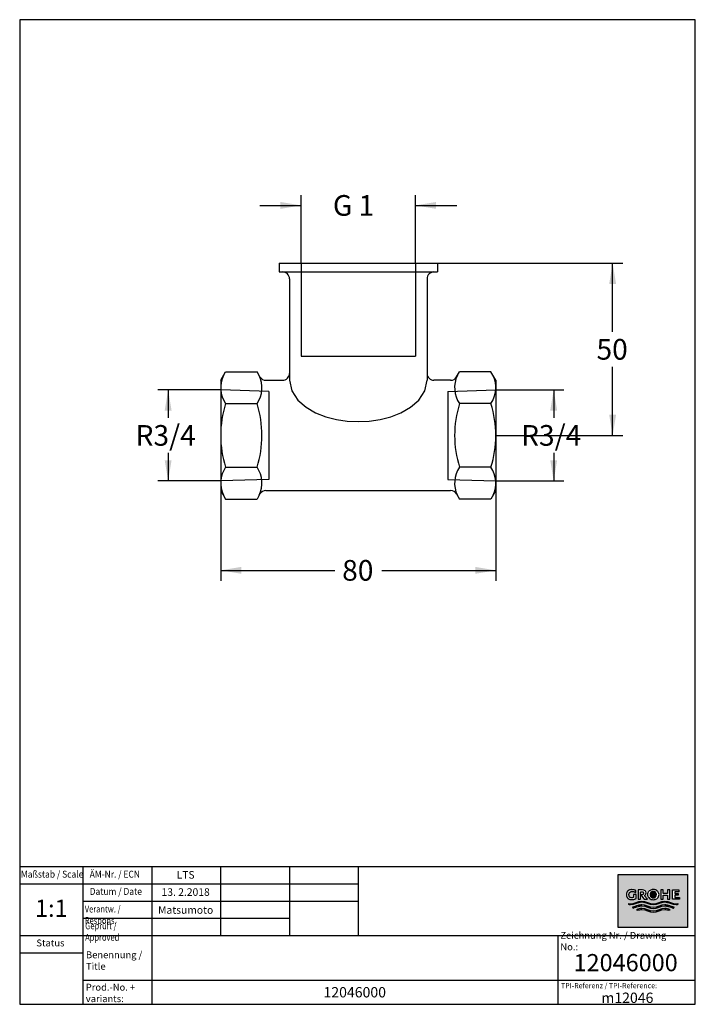
# Model space of a CAD drawing. Units: millimetres. Extents: x 7 to 203, y 5 to 291.
import ezdxf
from ezdxf.enums import TextEntityAlignment as Align
from ezdxf.lldxf.tags import DXFTag

# ---------------------------------------------------------------- set-up
doc = ezdxf.new("R2010")
doc.units = ezdxf.units.MM
for name, color, linetype in [('Default', 7, 'Continuous'), ('Layer1', 7, 'Continuous'), ('Layer3', 7, 'Continuous'), ('Standard', 7, 'Continuous')]:
    doc.layers.add(name, color=color, linetype=linetype)
doc.styles.add('SEACAD_Arial', font='arial.ttf')
tags = doc.linetypes.add('HIDDEN2', pattern=[4.7625, 3.175, -1.5875]).pattern_tags.tags
tags[6:7] = [DXFTag(74, 4), DXFTag(75, 0), DXFTag(340, '0'), DXFTag(46, 0.0), DXFTag(50, 0.0), DXFTag(44, 0.0), DXFTag(45, 0.0)]
tags[4:5] = [DXFTag(74, 4), DXFTag(75, 0), DXFTag(340, '0'), DXFTag(46, 0.0), DXFTag(50, 0.0), DXFTag(44, 0.0), DXFTag(45, 0.0)]
doc.dimstyles.get("Standard").update_dxf_attribs({"dimtxt": 0.18, "dimasz": 0.18, "dimexe": 0.18, "dimexo": 0.0625, "dimgap": 0.09, "dimtad": 0, "dimtih": 1, "dimtoh": 1, "dimdec": 4, "dimzin": 0, "dimdsep": 46, "dimtxsty": 'Standard', "dimcen": 0.09, "dimadec": 0, "dimazin": 0, "dimtfac": 1, "dimtdec": 4, "dimtofl": 0, "dimtmove": 0, "dimatfit": 3, "dimfxl": 1, "dimtolj": 1, "dimtzin": 0, "dimarcsym": 0})

# ---------------------------------------------------------------- blocks, each defined once
blk = doc.blocks.new('DMBLK122')
at = {"layer": 'Layer3', "linetype": 'Continuous', "transparency": 16777216}
for points in [[(71.03, 130.05), (71.03, 132.05), (65.03, 131.05)], [(139.03, 130.05), (145.03, 131.05), (139.03, 132.05)]]:
    blk.add_hatch(color=7, dxfattribs=at).paths.add_polyline_path(points)
at = {"layer": 'Layer3', "color": 7, "linetype": 'Continuous', "transparency": 16777216}
for p, q in [((65.03, 154.25), (65.03, 128.05)), ((145.03, 154.25), (145.03, 128.05)), ((65.03, 131.05), (98.24, 131.05)), ((111.83, 131.05), (145.03, 131.05))]:
    blk.add_line(p, q, dxfattribs=at)
at = {"layer": 'Layer3', "color": 7, "linetype": 'Continuous', "transparency": 16777216, "style": 'SEACAD_Arial'}
blk.add_text('80', height=6, dxfattribs=at).set_placement((100.34, 134.05), align=Align.TOP_LEFT)
blk = doc.blocks.new('DMBLK123')
at = {"layer": 'Layer3', "linetype": 'Continuous', "transparency": 16777216}
for points in [[(179.97, 214.25), (178.97, 220.25), (177.97, 214.25)], [(179.97, 176.25), (177.97, 176.25), (178.97, 170.25)]]:
    blk.add_hatch(color=7, dxfattribs=at).paths.add_polyline_path(points)
at = {"layer": 'Layer3', "color": 7, "linetype": 'Continuous', "transparency": 16777216}
for p, q in [((128.03, 220.25), (181.97, 220.25)), ((178.97, 200.35), (178.97, 220.25)), ((178.97, 170.25), (178.97, 190.15)), ((145.03, 170.25), (181.97, 170.25))]:
    blk.add_line(p, q, dxfattribs=at)
at = {"layer": 'Layer3', "color": 7, "linetype": 'Continuous', "transparency": 16777216, "style": 'SEACAD_Arial'}
blk.add_text('50', height=6, dxfattribs=at).set_placement((174.28, 198.25), align=Align.TOP_LEFT)
blk = doc.blocks.new('DMBLK124')
at = {"layer": 'Layer3', "linetype": 'Continuous', "transparency": 16777216}
for points in [[(162.83, 177.47), (161.83, 183.47), (160.83, 177.47)], [(162.83, 163.03), (160.83, 163.03), (161.83, 157.03)]]:
    blk.add_hatch(color=7, dxfattribs=at).paths.add_polyline_path(points)
at = {"layer": 'Layer3', "color": 7, "linetype": 'Continuous', "transparency": 16777216}
for p, q in [((145.03, 183.47), (164.83, 183.47)), ((161.83, 183.47), (161.83, 175.35)), ((161.83, 165.15), (161.83, 157.03)), ((145.03, 157.03), (164.83, 157.03))]:
    blk.add_line(p, q, dxfattribs=at)
at = {"layer": 'Layer3', "color": 7, "linetype": 'Continuous', "transparency": 16777216, "style": 'SEACAD_Arial'}
blk.add_text('R3/4', height=6, dxfattribs=at).set_placement((152.36, 173.25), align=Align.TOP_LEFT)
blk = doc.blocks.new('DMBLK125')
at = {"layer": 'Layer3', "linetype": 'Continuous', "transparency": 16777216}
for points in [[(48.76, 177.47), (50.76, 177.47), (49.76, 183.47)], [(48.76, 163.03), (49.76, 157.03), (50.76, 163.03)]]:
    blk.add_hatch(color=7, dxfattribs=at).paths.add_polyline_path(points)
at = {"layer": 'Layer3', "color": 7, "linetype": 'Continuous', "transparency": 16777216}
for p, q in [((65.03, 183.47), (46.76, 183.47)), ((49.76, 183.47), (49.76, 175.35)), ((49.76, 165.15), (49.76, 157.03)), ((65.03, 157.03), (46.76, 157.03))]:
    blk.add_line(p, q, dxfattribs=at)
at = {"layer": 'Layer3', "color": 7, "linetype": 'Continuous', "transparency": 16777216, "style": 'SEACAD_Arial'}
blk.add_text('R3/4', height=6, dxfattribs=at).set_placement((40.29, 173.25), align=Align.TOP_LEFT)
blk = doc.blocks.new('DMBLK126')
at = {"layer": 'Layer3', "linetype": 'Continuous', "transparency": 16777216}
for points in [[(82.41, 238.05), (82.41, 236.05), (88.41, 237.05)], [(127.65, 238.05), (121.65, 237.05), (127.65, 236.05)]]:
    blk.add_hatch(color=7, dxfattribs=at).paths.add_polyline_path(points)
at = {"layer": 'Layer3', "color": 7, "linetype": 'Continuous', "transparency": 16777216}
for p, q in [((88.41, 220.25), (88.41, 240.05)), ((121.65, 220.25), (121.65, 240.05)), ((76.41, 237.05), (88.41, 237.05)), ((121.65, 237.05), (133.65, 237.05))]:
    blk.add_line(p, q, dxfattribs=at)
at = {"layer": 'Layer3', "color": 7, "linetype": 'Continuous', "transparency": 16777216, "style": 'SEACAD_Arial'}
blk.add_text('G 1', height=6, dxfattribs=at).set_placement((97.65, 240.05), align=Align.TOP_LEFT)
blk = doc.blocks.new('symb_tb_GroheLogo2013_ori')
at = {"layer": 'Standard', "linetype": 'Continuous'}
h = blk.add_hatch(color=7, dxfattribs=at)
h.paths.add_polyline_path([(20.13, 15.46), (0, 15.46), (0, 0), (20.13, 0)])
edge = h.paths.add_edge_path()
edge.add_spline(control_points=[(11.47, 10.53), (11.15, 10.88), (10.7, 11.07), (9.99, 11.07), (9.8, 11.04), (9.62, 10.98), (8.94, 10.77), (8.52, 10.24), (8.52, 9.59), (8.52, 8.47), (9.56, 7.82), (10.75, 8.2), (11.94, 8.58), (12.27, 9.67), (11.47, 10.53)], knot_values=[0, 0, 0, 0, 0.576972, 0.576972, 0.808788, 0.808788, 0.808788, 0.858548, 0.858548, 0.858548, 0.929274, 0.929274, 0.929274, 1, 1, 1, 1], weights=[1.080478, 0.986883, 0.960057, 1.016048, 1.042874, 1.080478, 0.949279, 0.949279, 1.080478, 0.774643, 0.774643, 1.080478, 0.774643, 0.774643, 1.080478], degree=3, periodic=0)
h.paths.add_polyline_path([(12.35, 10.95), (12.35, 8.24), (13.05, 8.24), (13.05, 9.39), (14.3, 9.39), (14.3, 8.24), (15, 8.24), (15, 10.95), (14.3, 10.95), (14.3, 9.95), (13.05, 9.95), (13.05, 10.95)])
edge = h.paths.add_edge_path()
edge.add_line((7.09, 10.95), (5.78, 10.95))
edge.add_line((5.78, 10.95), (5.78, 8.24))
edge.add_line((5.78, 8.24), (6.5, 8.24))
edge.add_line((6.5, 8.24), (6.5, 10.43))
edge.add_line((6.5, 10.43), (6.97, 10.43))
edge.add_spline(control_points=[(6.97, 10.43), (7.07, 10.43), (7.23, 10.37), (7.31, 10.26), (7.38, 10.12), (7.38, 10), (7.38, 9.87), (7.31, 9.73), (7.23, 9.63), (7.09, 9.57), (7, 9.57)], knot_values=[0, 0, 0, 0, 0.172987, 0.334246, 0.5, 0.5, 0.5, 0.672858, 0.841031, 1, 1, 1, 1], degree=3, periodic=0)
edge.add_line((7, 9.57), (6.59, 9.57))
edge.add_line((6.59, 9.57), (7.58, 8.24))
edge.add_line((7.58, 8.24), (8.47, 8.24))
edge.add_line((8.47, 8.24), (7.57, 9.33))
edge.add_spline(control_points=[(7.57, 9.33), (7.58, 9.33), (7.58, 9.33), (7.59, 9.34), (7.62, 9.35), (7.78, 9.42), (7.93, 9.58), (8.08, 9.85), (8.08, 10.1), (8.08, 10.35), (7.93, 10.62), (7.72, 10.83), (7.35, 10.95), (7.09, 10.95)], knot_values=[0, 0, 0, 0, 0.01076, 0.01076, 0.01076, 0.057352, 0.275634, 0.5, 0.5, 0.5, 0.665754, 0.827013, 1, 1, 1, 1], degree=3, periodic=0)
edge = h.paths.add_edge_path()
edge.add_spline(control_points=[(5.1, 10.76), (4.73, 10.93), (4.33, 11.03), (3.92, 11.03), (3.51, 11.04), (2.93, 10.84), (2.61, 10.48), (2.36, 10.01), (2.36, 9.59), (2.36, 9.59), (2.36, 9.59), (2.36, 9.59), (2.36, 9.18), (2.61, 8.71), (2.93, 8.35), (3.51, 8.15), (3.92, 8.16), (4.37, 8.16), (4.8, 8.27), (5.2, 8.49)], knot_values=[0, 0, 0, 0, 0.25, 0.25, 0.25, 0.336493, 0.417123, 0.5, 0.5, 0.5, 0.500019, 0.500019, 0.500019, 0.58289, 0.663513, 0.75, 0.75, 0.75, 1, 1, 1, 1], weights=[1, 0.983216, 0.983216, 1, 1, 1, 1, 1, 1, 1, 1, 1, 1, 1, 1, 1, 1, 0.979411, 0.979411, 1], degree=3, periodic=0)
edge.add_line((5.2, 8.49), (5.2, 9.59))
edge.add_line((5.2, 9.59), (4.47, 9.59))
edge.add_line((4.47, 9.59), (4.47, 8.8))
edge.add_spline(control_points=[(4.47, 8.8), (4.28, 8.71), (4.08, 8.66), (3.87, 8.66), (3.67, 8.65), (3.38, 8.78), (3.23, 9.02), (3.11, 9.32), (3.11, 9.59), (3.11, 9.87), (3.26, 10.17), (3.46, 10.4), (3.83, 10.53), (4.09, 10.53), (4.45, 10.53), (4.8, 10.42), (5.1, 10.22)], knot_values=[0, 0, 0, 0, 0.25, 0.25, 0.25, 0.336493, 0.417123, 0.5, 0.5, 0.5, 0.582877, 0.663507, 0.75, 0.75, 0.75, 1, 1, 1, 1], weights=[1, 0.982778, 0.982778, 1, 1, 1, 1, 1, 1, 1, 1, 1, 1, 1, 0.972058, 0.972058, 1], degree=3, periodic=0)
edge.add_line((5.1, 10.22), (5.1, 10.76))
h.paths.add_polyline_path([(15.77, 8.24), (17.79, 8.24), (17.79, 8.76), (16.47, 8.76), (16.47, 9.42), (17.43, 9.42), (17.43, 9.92), (16.47, 9.92), (16.47, 10.43), (17.61, 10.43), (17.61, 10.95), (15.77, 10.95)])
edge = h.paths.add_edge_path()
edge.add_spline(control_points=[(3, 6.96), (3.07, 6.84), (3.14, 6.73), (3.23, 6.63)], knot_values=[0, 0, 0, 0, 1, 1, 1, 1], weights=[1, 0.996525, 0.996525, 1], degree=3, periodic=0)
edge.add_spline(control_points=[(3.23, 6.63), (3.33, 6.62), (4.54, 6.55), (6.86, 8.12), (9.08, 6.62), (10.19, 6.61), (11.3, 6.62), (13.52, 8.12), (15.84, 6.55), (17.05, 6.62), (17.15, 6.63)], knot_values=[0, 0, 0, 0, 0.020814, 0.261199, 0.5, 0.5, 0.5, 0.738801, 0.979186, 1, 1, 1, 1], degree=3, periodic=0)
edge.add_spline(control_points=[(17.15, 6.63), (17.24, 6.73), (17.31, 6.84), (17.38, 6.96)], knot_values=[0, 0, 0, 0, 1, 1, 1, 1], weights=[1, 0.996525, 0.996525, 1], degree=3, periodic=0)
edge.add_spline(control_points=[(17.38, 6.96), (17.21, 6.93), (15.93, 6.8), (13.53, 8.43), (10.19, 6.16), (6.84, 8.43), (4.45, 6.8), (3.17, 6.93), (3, 6.96)], knot_values=[0, 0, 0, 0, 0.034846, 0.267423, 0.5, 0.732577, 0.965154, 1, 1, 1, 1], degree=3, periodic=0)
edge = h.paths.add_edge_path()
edge.add_spline(control_points=[(4.11, 5.94), (4.19, 5.85), (4.28, 5.77), (4.37, 5.7)], knot_values=[0, 0, 0, 0, 1, 1, 1, 1], weights=[1, 0.997361, 0.997361, 1], degree=3, periodic=0)
edge.add_spline(control_points=[(4.37, 5.7), (4.84, 5.84), (5.3, 5.98), (5.76, 6.12), (6.13, 6.23), (7.61, 6.56), (9.08, 5.56), (10.19, 5.55), (11.3, 5.56), (12.77, 6.56), (14.25, 6.23), (14.61, 6.12), (15.08, 5.98), (15.54, 5.84), (16.01, 5.7)], knot_values=[0, 0, 0, 0, 0.25, 0.25, 0.25, 0.312279, 0.5, 0.5, 0.5, 0.687721, 0.75, 0.75, 0.75, 1, 1, 1, 1], degree=3, periodic=0)
edge.add_spline(control_points=[(16.01, 5.7), (16.1, 5.77), (16.19, 5.85), (16.27, 5.94)], knot_values=[0, 0, 0, 0, 1, 1, 1, 1], weights=[1, 0.997361, 0.997361, 1], degree=3, periodic=0)
edge.add_spline(control_points=[(16.27, 5.94), (15.72, 6.1), (15.17, 6.26), (14.61, 6.43), (14.25, 6.54), (12.78, 6.86), (11.3, 5.86), (9.07, 5.86), (7.6, 6.86), (6.12, 6.54), (5.76, 6.43), (5.21, 6.26), (4.66, 6.1), (4.11, 5.94)], knot_values=[0, 0, 0, 0, 0.25, 0.25, 0.25, 0.311033, 0.5, 0.5, 0.688967, 0.75, 0.75, 0.75, 1, 1, 1, 1], degree=3, periodic=0)
edge = h.paths.add_edge_path()
edge.add_line((5.31, 5.22), (5.68, 5.04))
edge.add_spline(control_points=[(5.68, 5.04), (6.08, 5.16), (7.58, 5.52), (9.08, 4.51), (10.19, 4.5), (11.3, 4.51), (12.8, 5.52), (14.3, 5.16), (14.7, 5.04)], knot_values=[0, 0, 0, 0, 0.131482, 0.5, 0.5, 0.5, 0.868518, 1, 1, 1, 1], degree=3, periodic=0)
edge.add_line((14.7, 5.04), (15.07, 5.22))
edge.add_spline(control_points=[(15.07, 5.22), (14.56, 5.4), (12.93, 5.9), (11.3, 4.8), (9.07, 4.8), (7.45, 5.9), (5.82, 5.4), (5.31, 5.22)], knot_values=[0, 0, 0, 0, 0.15751, 0.5, 0.5, 0.84249, 1, 1, 1, 1], degree=3, periodic=0)
h = blk.add_hatch(color=7, dxfattribs=at)
edge = h.paths.add_edge_path()
edge.add_spline(control_points=[(10.19, 10.53), (9.94, 10.54), (9.59, 10.41), (9.41, 10.17), (9.26, 9.87), (9.26, 9.59), (9.26, 9.32), (9.41, 9.01), (9.59, 8.78), (9.94, 8.65), (10.19, 8.65), (10.43, 8.65), (10.78, 8.78), (10.96, 9.01), (11.11, 9.32), (11.11, 9.59), (11.11, 9.87), (10.96, 10.17), (10.72, 10.39), (10.43, 10.54), (10.19, 10.53)], knot_values=[0, 0, 0, 0, 0.086493, 0.167123, 0.25, 0.25, 0.25, 0.332877, 0.413507, 0.5, 0.5, 0.5, 0.586493, 0.667123, 0.75, 0.75, 0.75, 0.832877, 0.913507, 1, 1, 1, 1], degree=3, periodic=0)
at = {"layer": 'Layer1', "color": 7, "linetype": 'Continuous'}
for p, q in [((5.2, 9.59), (4.47, 9.59)), ((4.47, 9.59), (4.47, 8.8)), ((5.1, 10.22), (5.1, 10.76)), ((5.2, 8.49), (5.2, 9.59)), ((5.78, 10.95), (5.78, 8.24)), ((7.09, 10.95), (5.78, 10.95)), ((6.5, 8.24), (6.5, 10.43)), ((6.5, 10.43), (6.97, 10.43)), ((7, 9.57), (6.59, 9.57)), ((6.59, 9.57), (7.58, 8.24)), ((8.47, 8.24), (7.57, 9.33)), ((12.35, 10.95), (12.35, 8.24)), ((13.05, 10.95), (12.35, 10.95)), ((13.05, 9.95), (13.05, 10.95)), ((14.3, 9.95), (13.05, 9.95)), ((13.05, 9.39), (14.3, 9.39)), ((13.05, 8.24), (13.05, 9.39)), ((14.3, 10.95), (14.3, 9.95)), ((15, 10.95), (14.3, 10.95)), ((14.3, 9.39), (14.3, 8.24)), ((15, 8.24), (15, 10.95)), ((15.77, 10.95), (17.61, 10.95)), ((15.77, 8.24), (15.77, 10.95)), ((16.47, 10.43), (16.47, 9.92)), ((17.61, 10.43), (16.47, 10.43)), ((16.47, 9.92), (17.43, 9.92)), ((17.43, 9.42), (16.47, 9.42)), ((16.47, 9.42), (16.47, 8.76)), ((16.47, 8.76), (17.79, 8.76)), ((17.43, 9.92), (17.43, 9.42)), ((17.61, 10.95), (17.61, 10.43)), ((17.79, 8.76), (17.79, 8.24)), ((5.78, 8.24), (6.5, 8.24)), ((7.58, 8.24), (8.47, 8.24)), ((12.35, 8.24), (13.05, 8.24)), ((14.3, 8.24), (15, 8.24)), ((17.79, 8.24), (15.77, 8.24)), ((5.31, 5.22), (5.68, 5.04)), ((14.7, 5.04), (15.07, 5.22))]:
    blk.add_line(p, q, dxfattribs=at)
for points, weights, knots in [([(5.1, 10.76), (4.73, 10.93), (4.33, 11.03), (3.92, 11.03), (3.51, 11.04), (2.93, 10.84), (2.61, 10.48), (2.36, 10.01), (2.36, 9.59), (2.36, 9.59), (2.36, 9.59), (2.36, 9.59), (2.36, 9.18), (2.61, 8.71), (2.93, 8.35), (3.51, 8.15), (3.92, 8.16), (4.37, 8.16), (4.8, 8.27), (5.2, 8.49)], [1, 0.98321587479, 0.98321587479, 1, 1, 1, 1, 1, 1, 1, 1, 1, 1, 1, 1, 1, 1, 0.979410758195, 0.979410758195, 1], [0, 0, 0, 0, 0.25, 0.25, 0.25, 0.336493, 0.417123, 0.5, 0.5, 0.5, 0.500019, 0.500019, 0.500019, 0.58289, 0.663513, 0.75, 0.75, 0.75, 1, 1, 1, 1]), ([(4.47, 8.8), (4.28, 8.71), (4.08, 8.66), (3.87, 8.66), (3.67, 8.65), (3.38, 8.78), (3.23, 9.02), (3.11, 9.32), (3.11, 9.59), (3.11, 9.87), (3.26, 10.17), (3.46, 10.4), (3.83, 10.53), (4.09, 10.53), (4.45, 10.53), (4.8, 10.42), (5.1, 10.22)], [1, 0.982778304235, 0.982778304235, 1, 1, 1, 1, 1, 1, 1, 1, 1, 1, 1, 0.972058195946, 0.972058195946, 1], [0, 0, 0, 0, 0.25, 0.25, 0.25, 0.336493, 0.417123, 0.5, 0.5, 0.5, 0.582877, 0.663507, 0.75, 0.75, 0.75, 1, 1, 1, 1]), ([(11.47, 10.53), (12.27, 9.67), (11.94, 8.58), (10.75, 8.2), (9.56, 7.82), (8.52, 8.47), (8.52, 9.59), (8.52, 10.24), (8.94, 10.77), (9.62, 10.98), (9.8, 11.04), (9.99, 11.07), (10.7, 11.07), (11.15, 10.88), (11.47, 10.53)], [1.0804778921, 0.77464325295, 0.77464325295, 1.0804778921, 0.77464325295, 0.77464325295, 1.0804778921, 0.9492789189, 0.9492789189, 1.0804778921, 1.04287400704, 1.01604804301, 0.96005683992, 0.986882803952, 1.0804778921], [0, 0, 0, 0, 0.070726, 0.070726, 0.070726, 0.141452, 0.141452, 0.141452, 0.191212, 0.191212, 0.191212, 0.423028, 0.423028, 1, 1, 1, 1])]:
    blk.add_rational_spline(points, weights, degree=3, knots=knots, dxfattribs=at)
for points, knots in [([(6.97, 10.43), (7.07, 10.43), (7.23, 10.37), (7.31, 10.26), (7.38, 10.12), (7.38, 10), (7.38, 9.87), (7.31, 9.73), (7.23, 9.63), (7.09, 9.57), (7, 9.57)], [0, 0, 0, 0, 0.172987, 0.334246, 0.5, 0.5, 0.5, 0.672858, 0.841031, 1, 1, 1, 1]), ([(7.57, 9.33), (7.58, 9.33), (7.58, 9.33), (7.59, 9.34), (7.62, 9.35), (7.78, 9.42), (7.93, 9.58), (8.08, 9.85), (8.08, 10.1), (8.08, 10.35), (7.93, 10.62), (7.72, 10.83), (7.35, 10.95), (7.09, 10.95)], [0, 0, 0, 0, 0.01076, 0.01076, 0.01076, 0.057352, 0.275634, 0.5, 0.5, 0.5, 0.665754, 0.827013, 1, 1, 1, 1]), ([(10.19, 10.53), (10.43, 10.54), (10.72, 10.39), (10.96, 10.17), (11.11, 9.87), (11.11, 9.59), (11.11, 9.32), (10.96, 9.01), (10.78, 8.78), (10.43, 8.65), (10.19, 8.65), (9.94, 8.65), (9.59, 8.78), (9.41, 9.01), (9.26, 9.32), (9.26, 9.59), (9.26, 9.87), (9.41, 10.17), (9.59, 10.41), (9.94, 10.54), (10.19, 10.53)], [0, 0, 0, 0, 0.086493, 0.167123, 0.25, 0.25, 0.25, 0.332877, 0.413507, 0.5, 0.5, 0.5, 0.586493, 0.667123, 0.75, 0.75, 0.75, 0.832877, 0.913507, 1, 1, 1, 1]), ([(3, 6.96), (3.17, 6.93), (4.45, 6.8), (6.84, 8.43), (10.19, 6.16), (13.53, 8.43), (15.93, 6.8), (17.21, 6.93), (17.38, 6.96)], [0, 0, 0, 0, 0.034846, 0.267423, 0.5, 0.732577, 0.965154, 1, 1, 1, 1]), ([(17.15, 6.63), (17.05, 6.62), (15.84, 6.55), (13.52, 8.12), (11.3, 6.62), (10.19, 6.61), (9.08, 6.62), (6.86, 8.12), (4.54, 6.55), (3.33, 6.62), (3.23, 6.63)], [0, 0, 0, 0, 0.020814, 0.261199, 0.5, 0.5, 0.5, 0.738801, 0.979186, 1, 1, 1, 1]), ([(16.27, 5.94), (15.72, 6.1), (15.17, 6.26), (14.61, 6.43), (14.25, 6.54), (12.78, 6.86), (11.3, 5.86), (9.07, 5.86), (7.6, 6.86), (6.12, 6.54), (5.76, 6.43), (5.21, 6.26), (4.66, 6.1), (4.11, 5.94)], [0, 0, 0, 0, 0.25, 0.25, 0.25, 0.311033, 0.5, 0.5, 0.688967, 0.75, 0.75, 0.75, 1, 1, 1, 1]), ([(4.37, 5.7), (4.84, 5.84), (5.3, 5.98), (5.76, 6.12), (6.13, 6.23), (7.61, 6.56), (9.08, 5.56), (10.19, 5.55), (11.3, 5.56), (12.77, 6.56), (14.25, 6.23), (14.61, 6.12), (15.08, 5.98), (15.54, 5.84), (16.01, 5.7)], [0, 0, 0, 0, 0.25, 0.25, 0.25, 0.312279, 0.5, 0.5, 0.5, 0.687721, 0.75, 0.75, 0.75, 1, 1, 1, 1]), ([(15.07, 5.22), (14.56, 5.4), (12.93, 5.9), (11.3, 4.8), (9.07, 4.8), (7.45, 5.9), (5.82, 5.4), (5.31, 5.22)], [0, 0, 0, 0, 0.15751, 0.5, 0.5, 0.84249, 1, 1, 1, 1]), ([(5.68, 5.04), (6.08, 5.16), (7.58, 5.52), (9.08, 4.51), (10.19, 4.5), (11.3, 4.51), (12.8, 5.52), (14.3, 5.16), (14.7, 5.04)], [0, 0, 0, 0, 0.131482, 0.5, 0.5, 0.5, 0.868518, 1, 1, 1, 1])]:
    blk.add_open_spline(points, degree=3, knots=knots, dxfattribs=at)
for points, weights in [([(3.23, 6.63), (3.14, 6.73), (3.07, 6.84), (3, 6.96)], [1, 0.996524898131, 0.996524898131, 1]), ([(4.11, 5.94), (4.19, 5.85), (4.28, 5.77), (4.37, 5.7)], [1, 0.997360588448, 0.997360588448, 1]), ([(16.01, 5.7), (16.1, 5.77), (16.19, 5.85), (16.27, 5.94)], [1, 0.997360588448, 0.997360588448, 1]), ([(17.38, 6.96), (17.31, 6.84), (17.24, 6.73), (17.15, 6.63)], [1, 0.996524898131, 0.996524898131, 1])]:
    blk.add_rational_spline(points, weights, degree=3, dxfattribs=at)
at = {"layer": 'Standard', "color": 7, "linetype": 'Continuous'}
for p, q in [((0, 0), (0, 15.46)), ((0, 15.46), (20.13, 15.46)), ((20.13, 15.46), (20.13, 0)), ((20.13, 0), (0, 0))]:
    blk.add_line(p, q, dxfattribs=at)

msp = doc.modelspace()

# ---------------------------------------------------------------- linework, layer by layer
at = {"color": 7, "linetype": 'Continuous'}
for p, q in [((82.03097, 220.24851), (128.03097, 220.24851)), ((82.03097, 220.24851), (82.03097, 217.74851)), ((128.03097, 220.24851), (128.03097, 217.74851)), ((82.03097, 217.74851), (128.03097, 217.74851)), ((85.03097, 215.74851), (85.03097, 186.24851)), ((125.03097, 215.74851), (125.03097, 186.24851)), ((65.03097, 186.24851), (66.46097, 188.72371)), ((65.03097, 186.24851), (65.03097, 154.24851)), ((66.46097, 188.72371), (75.60097, 188.72371)), ((76.45297, 187.24851), (75.60097, 188.72371)), ((78.18497, 186.24851), (83.03097, 186.24851)), ((85.03097, 186.24851), (85.70666, 183.15568)), ((124.35615, 183.15764), (125.03097, 186.24851)), ((131.87697, 186.24851), (127.03097, 186.24851)), ((133.60897, 187.24851), (134.46097, 188.72371)), ((143.60097, 188.72371), (134.46097, 188.72371)), ((145.03097, 186.24851), (143.60097, 188.72371)), ((145.03097, 186.24851), (145.03097, 154.24851)), ((85.70666, 183.15568), (87.4655, 180.5106)), ((122.59618, 180.51033), (124.35615, 183.15764)), ((87.4655, 180.5106), (89.86905, 178.42279)), ((120.19207, 178.42222), (122.59618, 180.51033)), ((66.46097, 179.48611), (75.60097, 179.48611)), ((89.86905, 178.42279), (92.63126, 176.83315)), ((117.4282, 176.83198), (120.19207, 178.42222)), ((143.60097, 179.48611), (134.46097, 179.48611)), ((92.63126, 176.83315), (95.59904, 175.66674)), ((95.59904, 175.66674), (98.68653, 174.8683)), ((98.68653, 174.8683), (101.8425, 174.40199)), ((108.2169, 174.40174), (111.37219, 174.86765)), ((111.37219, 174.86765), (114.45997, 175.6658)), ((114.45997, 175.6658), (117.4282, 176.83198)), ((101.8425, 174.40199), (105.03097, 174.24851)), ((105.03097, 174.24851), (108.2169, 174.40174)), ((66.46097, 161.01091), (75.60097, 161.01091)), ((143.60097, 161.01091), (134.46097, 161.01091)), ((65.03097, 154.24851), (66.46097, 151.77331)), ((66.46097, 151.77331), (75.60097, 151.77331)), ((76.45297, 153.24851), (75.60097, 151.77331)), ((78.18497, 154.24851), (131.87697, 154.24851)), ((133.60897, 153.24851), (134.46097, 151.77331)), ((143.60097, 151.77331), (134.46097, 151.77331)), ((145.03097, 154.24851), (143.60097, 151.77331))]:
    msp.add_line(p, q, dxfattribs=at)
at = {"color": 7, "linetype": 'HIDDEN2'}
for p, q in [((88.40697, 220.24851), (88.40697, 193.24851)), ((121.65497, 220.24851), (121.65497, 193.24851)), ((88.40697, 193.24851), (121.65497, 193.24851)), ((79.03097, 183.03151), (65.03097, 183.46911)), ((131.03097, 183.03151), (145.03097, 183.46911)), ((79.03097, 183.03151), (79.03097, 157.46551)), ((131.03097, 183.03151), (131.03097, 157.46551)), ((79.03097, 157.46551), (65.03097, 157.02811)), ((131.03097, 157.46551), (145.03097, 157.02811))]:
    msp.add_line(p, q, dxfattribs=at)
at = {"color": 7, "linetype": 'Continuous'}
for centre, radius, start, end in [((83.03097, 215.74851), 2, 0, 90.000079), ((127.03097, 215.74851), 2, 90.000079, 180.000157), ((73.20956, 184.10493), 8.17862, 154.384426, 214.384479), ((68.85238, 184.10493), 8.17862, 325.615675, 25.615726), ((78.18569, 188.24851), 2, 209.999876, 269.999921), ((83.03097, 188.24851), 2, 269.999921, 0), ((127.03097, 188.24851), 2, 179.999857, 269.999921), ((131.87624, 188.24851), 2, 269.999921, 329.999974), ((141.20956, 184.10493), 8.17862, 154.384426, 214.384479), ((136.85238, 184.10493), 8.17862, 325.615675, 25.615726), ((95.60183, 170.24851), 30.57088, 162.412146, 197.588155), ((46.46011, 170.24851), 30.57088, 342.411997, 17.588006), ((163.60183, 170.24851), 30.57088, 162.412146, 197.588155), ((114.46011, 170.24851), 30.57088, 342.411997, 17.588006), ((73.20956, 156.3921), 8.17862, 145.615822, 205.615874), ((68.85238, 156.3921), 8.17862, 334.384278, 34.384332), ((141.20956, 156.3921), 8.17862, 145.615822, 205.615874), ((136.85238, 156.3921), 8.17862, 334.384278, 34.384332), ((78.18569, 152.24851), 2, 90.000079, 150.000124), ((131.87624, 152.24851), 2, 30.000026, 90.000079)]:
    msp.add_arc(centre, radius, start, end, dxfattribs=at)
at = {"layer": 'Default', "color": 7, "linetype": 'Continuous'}
for p, q in [((203.005, 5), (203.00487, 291)), ((6.6, 45), (203.00487, 45)), ((25, 45), (25, 5)), ((45, 45), (45, 5)), ((65, 45), (65, 25)), ((85, 45), (85, 25)), ((105, 45), (105, 25)), ((6.6, 40), (105, 40)), ((25, 35), (105, 35)), ((25, 30), (85, 30)), ((6.6, 25), (203.00487, 25)), ((163, 25), (163, 5)), ((6.6, 20), (25, 20)), ((25, 12), (203.00487, 12))]:
    msp.add_line(p, q, dxfattribs=at)
at = {"layer": 'Standard', "color": 7, "linetype": 'Continuous'}
for p, q in [((6.6, 291), (6.6, 5)), ((203.00487, 291), (6.6, 291)), ((6.6, 5), (203.00487, 5))]:
    msp.add_line(p, q, dxfattribs=at)

# ---------------------------------------------------------------- block references
at = {"layer": 'Default', "color": 7}
msp.add_blockref('symb_tb_GroheLogo2013_ori', (180.6, 27.27), dxfattribs=at)

# ---------------------------------------------------------------- texts
at = {"layer": 'Default', "char_height": 2.5, "attachment_point": 1, "style": 'SEACAD_Arial'}
for s, insert, width in [('{\\fArial|b0||i0||c0|p34;\\C7;\\H2.;\\W0.9;Maßstab / Scale}', (6.95401, 43.79204), 18.452962), ('{\\fArial|b0||i0||c0|p34;\\C7;\\H2.;\\W0.9;ÄM-Nr. / ECN}', (26.95401, 43.79204), 18.452962), ('{\\fArial|b0||i0||c0|p34;\\C7;\\H2.;\\W0.9;Datum / Date}', (26.95401, 38.79204), 18.452962), ('{\\fArial|b0||i0||c0|p34;\\C7;\\H2.;\\W0.8;Verantw. / Respons.}', (25.5254, 33.67299), 20.0012595), ('{\\fArial|b0||i0||c0|p34;\\C7;\\H2.;\\W0.8;Geprüft / Approved}', (25.64445, 28.79204), 18.3913143)]:
    msp.add_mtext(s, dxfattribs=dict(at, insert=insert, width=width))
at = {"layer": 'Default', "char_height": 2.5}
for s, insert, width, attachment_point in [('{\\fSolid Edge ISO|b0||i0||c0|p34;\\C7;\\H2.2;\\W1.;LTS}', (54.85, 42.6), 18.9, 5), ('{\\fSolid Edge ISO|b0||i0||c0|p34;\\C7;\\H2.2;\\W1.;13. 2.2018}', (54.85, 37.6), 18.9, 5), ('{\\fSolid Edge ISO|b0||i0||c0|p34;\\C7;\\H5.;\\W1.;1:1}', (15.8, 32.9), 16.8, 5), ('{\\fSolid Edge ISO|b0||i0||c0|p34;\\C7;\\H2.2;\\W1.;Matsumoto}', (54.85, 32.4), 18.9, 5), ('{\\fArial|b0||i0||c0|p34;\\C7;\\H2.;\\W1.;Zeichnung Nr. / Drawing No.:}', (163.77636, 23.3589), 36.0869665, 4), ('{\\fArial|b0||i0||c0|p34;\\C7;\\H2.;\\W1.;Status}', (15.52929, 22.82143), 18.452962, 5), ('{\\fArial|b0||i0||c0|p34;\\C7;\\H2.;\\W1.;Benennung /\\P}{\\fArial|b0||i0||c0|p34;\\C7;\\H2.;\\W1.;Title}', (25.88424, 17.70842), 20.1196811, 4), ('{\\fSolid Edge ISO|b0||i0||c0|p34;\\C7;\\H5.;\\W1.;12046000}', (182.75, 17.1), 39.5, 5), ('{\\fArial|b0||i0||c0|p34;\\C7;\\H2.;\\W1.;Prod.-No. +\\P}{\\fArial|b0||i0||c0|p34;\\C7;\\H2.;\\W1.;variants:}', (25.82723, 8.29716), 20.0006297, 4), ('{\\fSolid Edge ISO|b0||i0||c0|p34;\\C7;\\H3.;\\W1.;12046000}', (104, 8.5), 112, 5), ('{\\fArial|b0||i0||c0|p34;\\C7;\\H1.5;\\W1.;TPI-Referenz / TPI-Reference:}', (177.91671, 10.41915), 28.4674013, 5), ('{\\fArial|b0||i0||c0|p34;\\C7;\\H3.;\\W1.;m12046}', (183.25, 6.9), 37.5, 5)]:
    msp.add_mtext(s, dxfattribs=dict(at, insert=insert, width=width, attachment_point=attachment_point))

# ---------------------------------------------------------------- dimensions: what is measured, and where the dimension line sits
at = {"layer": 'Layer3', "color": 7, "linetype": 'Continuous'}
for base, p1, p2, angle, text, picture, middle, dimtype in [((88.40697, 237.05082), (88.40697, 220.24851), (121.65497, 220.24851), 0, '\\A1;G 1 {}', 'DMBLK126', (105.03097, 237.05082), 161), ((178.97294, 220.24851), (145.03097, 170.24851), (128.03097, 220.24851), 90, '\\A1;<>', 'DMBLK123', (178.97294, 195.24851), 160), ((49.76148, 183.46911), (65.03097, 183.46911), (65.03097, 157.02811), 270, '\\A1;R3/4 {}', 'DMBLK125', (49.76148, 170.24861), 161), ((161.82838, 183.46911), (145.03097, 183.46911), (145.03097, 157.02811), 270, '\\A1;R3/4 {}', 'DMBLK124', (161.82838, 170.24861), 161), ((65.03097, 131.04725), (65.03097, 154.24851), (145.03097, 154.24851), 0, '\\A1;<>', 'DMBLK122', (105.03097, 131.04725), 161)]:
    dim = msp.add_linear_dim(base=base, p1=p1, p2=p2, angle=angle, text=text, dimstyle='Standard', dxfattribs=at)
    dim.commit()
    dim.dimension.update_dxf_attribs({"geometry": picture, "text_midpoint": middle, "dimtype": dimtype})

doc.saveas('drawing.dxf')
